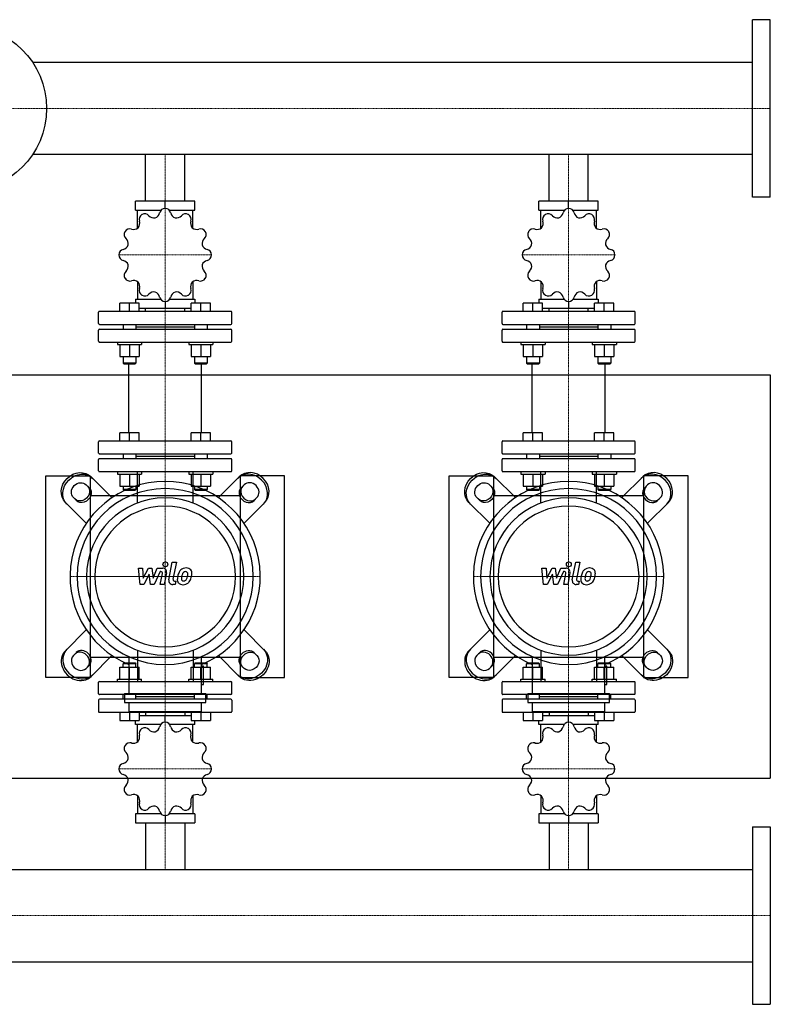
# Model space of a CAD drawing. Extents: x -100 to 1500, y -530 to 690.
# Drawn here: x 570 to 1500, y -530 to 690 of the extents above; entities that cross this region are included whole.
import ezdxf

# ---------------------------------------------------------------- set-up
doc = ezdxf.new("R2010")
doc.units = 0
doc.linetypes.add('DASHDOT', pattern=[1, 0.5, -0.25, 0, -0.25])
doc.layers.get('0').update_dxf_attribs({"color": 124})
doc.layers.add('CP_AXIS', color=143, linetype='DASHDOT', lineweight=18)
doc.layers.add('CP_DETAL', color=33, linetype='Continuous')

msp = doc.modelspace()

# ---------------------------------------------------------------- linework, layer by layer
for p, q in [((1478, 470), (1478, 690)), ((1500, 690), (1478, 690)), ((1500, 470), (1500, 690)), ((1478, 637.1), (585.7, 637.1)), ((1478, 522.9), (585.7, 522.9)), ((725.8, 465), (725.8, 522.9)), ((774.2, 465), (774.2, 522.9)), ((1225.8, 465), (1225.8, 522.9)), ((1274.2, 465), (1274.2, 522.9)), ((713.2, 454), (713.2, 465)), ((786.8, 465), (713.2, 465)), ((750, 456.2), (750, 465)), ((786.8, 454), (786.8, 465)), ((1213.2, 454), (1213.2, 465)), ((1286.8, 465), (1213.2, 465)), ((1250, 456.2), (1250, 465)), ((1286.8, 454), (1286.8, 465)), ((1500, 470), (1478, 470)), ((713.2, 454), (744.8, 454)), ((715.6, 431.6), (715.6, 454)), ((755.2, 454), (786.8, 454)), ((784.4, 431.6), (784.4, 454)), ((1213.2, 454), (1244.8, 454)), ((1215.6, 431.6), (1215.6, 454)), ((1255.2, 454), (1286.8, 454)), ((1284.4, 431.6), (1284.4, 454)), ((715.6, 365.5), (715.6, 343.8)), ((784.4, 365.5), (784.4, 343.8)), ((1215.6, 365.5), (1215.6, 343.8)), ((1284.4, 365.5), (1284.4, 343.8)), ((713.2, 343.8), (713.2, 338.6)), ((713.2, 343.8), (744.3, 343.8)), ((755.7, 343.8), (786.8, 343.8)), ((786.8, 343.8), (786.8, 338.6)), ((1213.2, 343.8), (1213.2, 338.6)), ((1213.2, 343.8), (1244.3, 343.8)), ((1255.7, 343.8), (1286.8, 343.8)), ((1286.8, 343.8), (1286.8, 338.6)), ((693.8, 328.6), (693.8, 338.6)), ((705.8, 338.6), (693.8, 338.6)), ((705.8, 328.6), (705.8, 338.6)), ((717.8, 338.6), (705.8, 338.6)), ((717.8, 328.6), (717.8, 338.6)), ((717.8, 332.7), (782.2, 332.7)), ((725.8, 328.6), (725.8, 332.7)), ((750, 340.9), (750, 332.7)), ((774.2, 328.6), (774.2, 332.7)), ((782.2, 328.6), (782.2, 338.6)), ((794.2, 338.6), (782.2, 338.6)), ((794.2, 328.6), (794.2, 338.6)), ((806.2, 338.6), (794.2, 338.6)), ((806.2, 328.6), (806.2, 338.6)), ((1193.8, 328.6), (1193.8, 338.6)), ((1205.8, 338.6), (1193.8, 338.6)), ((1205.8, 328.6), (1205.8, 338.6)), ((1217.8, 338.6), (1205.8, 338.6)), ((1217.8, 328.6), (1217.8, 338.6)), ((1217.8, 332.7), (1282.2, 332.7)), ((1225.8, 328.6), (1225.8, 332.7)), ((1250, 340.9), (1250, 332.7)), ((1274.2, 328.6), (1274.2, 332.7)), ((1282.2, 328.6), (1282.2, 338.6)), ((1294.2, 338.6), (1282.2, 338.6)), ((1294.2, 328.6), (1294.2, 338.6)), ((1306.2, 338.6), (1294.2, 338.6)), ((1306.2, 328.6), (1306.2, 338.6)), ((667.5, 313.5), (667.5, 327.6)), ((831.5, 328.6), (668.5, 328.6)), ((832.5, 313.5), (832.5, 327.6)), ((1167.5, 313.5), (1167.5, 327.6)), ((1331.5, 328.6), (1168.5, 328.6)), ((1332.5, 313.5), (1332.5, 327.6)), ((667.5, 291.5), (667.5, 305.5)), ((668.5, 312.5), (831.5, 312.5)), ((668.5, 306.5), (831.5, 306.5)), ((697.8, 312.5), (697.8, 306.5)), ((713.8, 312.5), (713.8, 306.5)), ((713.8, 309.5), (786.2, 309.5)), ((786.2, 312.5), (786.2, 306.5)), ((802.2, 312.5), (802.2, 306.5)), ((832.5, 291.5), (832.5, 305.5)), ((1167.5, 291.5), (1167.5, 305.5)), ((1168.5, 312.5), (1331.5, 312.5)), ((1168.5, 306.5), (1331.5, 306.5)), ((1197.8, 312.5), (1197.8, 306.5)), ((1213.8, 312.5), (1213.8, 306.5)), ((1213.8, 309.5), (1286.2, 309.5)), ((1286.2, 312.5), (1286.2, 306.5)), ((1302.2, 312.5), (1302.2, 306.5)), ((1332.5, 291.5), (1332.5, 305.5)), ((668.5, 290.5), (831.5, 290.5)), ((690.8, 290.5), (690.8, 287.5)), ((690.8, 287.5), (720.8, 287.5)), ((693.8, 287.5), (693.8, 272.6)), ((705.8, 287.5), (705.8, 272.6)), ((717.8, 287.5), (717.8, 272.6)), ((720.8, 290.5), (720.8, 287.5)), ((779.2, 290.5), (779.2, 287.5)), ((779.2, 287.5), (809.2, 287.5)), ((782.2, 287.5), (782.2, 272.6)), ((794.2, 287.5), (794.2, 272.6)), ((806.2, 287.5), (806.2, 272.6)), ((809.2, 290.5), (809.2, 287.5)), ((1168.5, 290.5), (1331.5, 290.5)), ((1190.8, 290.5), (1190.8, 287.5)), ((1190.8, 287.5), (1220.8, 287.5)), ((1193.8, 287.5), (1193.8, 272.6)), ((1205.8, 287.5), (1205.8, 272.6)), ((1217.8, 287.5), (1217.8, 272.6)), ((1220.8, 290.5), (1220.8, 287.5)), ((1279.2, 290.5), (1279.2, 287.5)), ((1279.2, 287.5), (1309.2, 287.5)), ((1282.2, 287.5), (1282.2, 272.6)), ((1294.2, 287.5), (1294.2, 272.6)), ((1306.2, 287.5), (1306.2, 272.6)), ((1309.2, 290.5), (1309.2, 287.5)), ((693.8, 272.6), (717.8, 272.6)), ((697.8, 272.6), (697.8, 264.4)), ((713.8, 272.6), (713.8, 264.4)), ((782.2, 272.6), (806.2, 272.6)), ((786.2, 272.6), (786.2, 264.4)), ((802.2, 272.6), (802.2, 264.4)), ((1193.8, 272.6), (1217.8, 272.6)), ((1197.8, 272.6), (1197.8, 264.4)), ((1213.8, 272.6), (1213.8, 264.4)), ((1282.2, 272.6), (1306.2, 272.6)), ((1286.2, 272.6), (1286.2, 264.4)), ((1302.2, 272.6), (1302.2, 264.4)), ((713.8, 264.4), (697.8, 264.4)), ((698.8, 263.4), (697.8, 264.4)), ((698.8, 263.4), (712.8, 263.4)), ((704.8, 178.1), (704.8, 263.4)), ((712.8, 263.4), (713.8, 264.4)), ((802.2, 264.4), (786.2, 264.4)), ((787.2, 263.4), (786.2, 264.4)), ((787.2, 263.4), (801.2, 263.4)), ((795.2, 178.1), (795.2, 263.4)), ((801.2, 263.4), (802.2, 264.4)), ((1213.8, 264.4), (1197.8, 264.4)), ((1198.8, 263.4), (1197.8, 264.4)), ((1198.8, 263.4), (1212.8, 263.4)), ((1204.8, 178.1), (1204.8, 263.4)), ((1212.8, 263.4), (1213.8, 264.4)), ((1302.2, 264.4), (1286.2, 264.4)), ((1287.2, 263.4), (1286.2, 264.4)), ((1287.2, 263.4), (1301.2, 263.4)), ((1295.2, 178.1), (1295.2, 263.4)), ((1301.2, 263.4), (1302.2, 264.4)), ((-80, 250), (1500, 250)), ((1500, 250), (1500, -250)), ((693.8, 168.1), (693.8, 178.1)), ((717.8, 178.1), (693.8, 178.1)), ((705.8, 168.1), (705.8, 178.1)), ((717.8, 168.1), (717.8, 178.1)), ((782.2, 168.1), (782.2, 178.1)), ((806.2, 178.1), (782.2, 178.1)), ((794.2, 168.1), (794.2, 178.1)), ((806.2, 168.1), (806.2, 178.1)), ((1193.8, 168.1), (1193.8, 178.1)), ((1217.8, 178.1), (1193.8, 178.1)), ((1205.8, 168.1), (1205.8, 178.1)), ((1217.8, 168.1), (1217.8, 178.1)), ((1282.2, 168.1), (1282.2, 178.1)), ((1306.2, 178.1), (1282.2, 178.1)), ((1294.2, 168.1), (1294.2, 178.1)), ((1306.2, 168.1), (1306.2, 178.1)), ((667.5, 153.1), (667.5, 167.1)), ((668.5, 168.1), (831.5, 168.1)), ((832.5, 153.1), (832.5, 167.1)), ((1167.5, 153.1), (1167.5, 167.1)), ((1168.5, 168.1), (1331.5, 168.1)), ((1332.5, 153.1), (1332.5, 167.1)), ((668.5, 152.1), (831.5, 152.1)), ((697.8, 152.1), (697.8, 146)), ((713.8, 152.1), (713.8, 146)), ((713.8, 149.1), (786.2, 149.1)), ((786.2, 152.1), (786.2, 146)), ((802.2, 152.1), (802.2, 146)), ((1168.5, 152.1), (1331.5, 152.1)), ((1197.8, 152.1), (1197.8, 146)), ((1213.8, 152.1), (1213.8, 146)), ((1213.8, 149.1), (1286.2, 149.1)), ((1286.2, 152.1), (1286.2, 146)), ((1302.2, 152.1), (1302.2, 146)), ((667.5, 131), (667.5, 145)), ((831.5, 146), (668.5, 146)), ((832.5, 131), (832.5, 145)), ((1167.5, 131), (1167.5, 145)), ((1331.5, 146), (1168.5, 146)), ((1332.5, 131), (1332.5, 145)), ((602, -125), (602, 125)), ((602, 125), (657, 125)), ((657, 125), (657, -125)), ((684, 97.8), (658.1, 123.7)), ((668.5, 130), (831.5, 130)), ((690.8, 130), (690.8, 127)), ((690.8, 127), (720.8, 127)), ((693.8, 127), (693.8, 112.1)), ((705.8, 127), (705.8, 112.1)), ((717.8, 127), (717.8, 112.1)), ((720.8, 130), (720.8, 127)), ((779.2, 130), (779.2, 127)), ((779.2, 127), (809.2, 127)), ((782.2, 127), (782.2, 112.1)), ((794.2, 127), (794.2, 112.1)), ((806.2, 127), (806.2, 112.1)), ((809.2, 130), (809.2, 127)), ((816, 97.8), (841.9, 123.7)), ((898, 125), (843, 125)), ((843, 125), (843, -125)), ((898, -125), (898, 125)), ((1102, -125), (1102, 125)), ((1102, 125), (1157, 125)), ((1157, 125), (1157, -125)), ((1184, 97.8), (1158.1, 123.7)), ((1168.5, 130), (1331.5, 130)), ((1190.8, 130), (1190.8, 127)), ((1190.8, 127), (1220.8, 127)), ((1193.8, 127), (1193.8, 112.1)), ((1205.8, 127), (1205.8, 112.1)), ((1217.8, 127), (1217.8, 112.1)), ((1220.8, 130), (1220.8, 127)), ((1279.2, 130), (1279.2, 127)), ((1279.2, 127), (1309.2, 127)), ((1282.2, 127), (1282.2, 112.1)), ((1294.2, 127), (1294.2, 112.1)), ((1306.2, 127), (1306.2, 112.1)), ((1309.2, 130), (1309.2, 127)), ((1316, 97.8), (1341.9, 123.7)), ((1398, 125), (1343, 125)), ((1343, 125), (1343, -125)), ((1398, -125), (1398, 125)), ((652.1, 113.8), (655.7, 110.1)), ((693.8, 112.1), (717.8, 112.1)), ((697.8, 112.1), (697.8, 108)), ((713.8, 112.1), (713.8, 108)), ((782.2, 112.1), (806.2, 112.1)), ((786.2, 112.1), (786.2, 108)), ((802.2, 112.1), (802.2, 108)), ((847.9, 113.8), (844.3, 110.1)), ((1152.1, 113.8), (1155.7, 110.1)), ((1193.8, 112.1), (1217.8, 112.1)), ((1197.8, 112.1), (1197.8, 108)), ((1213.8, 112.1), (1213.8, 108)), ((1282.2, 112.1), (1306.2, 112.1)), ((1286.2, 112.1), (1286.2, 108)), ((1302.2, 112.1), (1302.2, 108)), ((1347.9, 113.8), (1344.3, 110.1)), ((639.9, 94.3), (636.2, 97.9)), ((843, 100), (657, 100)), ((713.8, 108), (697.8, 108)), ((698.8, 107), (697.8, 108)), ((698.8, 107), (712.8, 107)), ((712.8, 107), (713.8, 108)), ((802.2, 108), (786.2, 108)), ((787.2, 107), (786.2, 108)), ((787.2, 107), (801.2, 107)), ((801.2, 107), (802.2, 108)), ((860.1, 94.3), (863.8, 97.9)), ((1139.9, 94.3), (1136.2, 97.9)), ((1343, 100), (1157, 100)), ((1213.8, 108), (1197.8, 108)), ((1198.8, 107), (1197.8, 108)), ((1198.8, 107), (1212.8, 107)), ((1212.8, 107), (1213.8, 108)), ((1302.2, 108), (1286.2, 108)), ((1287.2, 107), (1286.2, 108)), ((1287.2, 107), (1301.2, 107)), ((1301.2, 107), (1302.2, 108)), ((1360.1, 94.3), (1363.8, 97.9)), ((626.3, 91.9), (652.2, 66)), ((873.7, 91.9), (847.8, 66)), ((1126.3, 91.9), (1152.2, 66)), ((1373.7, 91.9), (1347.8, 66)), ((626.3, -91.9), (652.2, -66)), ((873.7, -91.9), (847.8, -66)), ((1126.3, -91.9), (1152.2, -66)), ((1373.7, -91.9), (1347.8, -66)), ((639.9, -94.3), (636.2, -97.9)), ((860.1, -94.3), (863.8, -97.9)), ((1139.9, -94.3), (1136.2, -97.9)), ((1360.1, -94.3), (1363.8, -97.9)), ((657, -100), (843, -100)), ((684, -97.8), (658.1, -123.7)), ((698.8, -107), (697.8, -108)), ((713.8, -108), (697.8, -108)), ((697.8, -112.1), (697.8, -108)), ((698.8, -107), (712.8, -107)), ((705, -99.3), (705, -145)), ((712.8, -107), (713.8, -108)), ((713.8, -112.1), (713.8, -108)), ((787.2, -107), (786.2, -108)), ((802.2, -108), (786.2, -108)), ((786.2, -112.1), (786.2, -108)), ((787.2, -107), (801.2, -107)), ((795, -145), (795, -99.3)), ((801.2, -107), (802.2, -108)), ((802.2, -112.1), (802.2, -108)), ((816, -97.8), (841.9, -123.7)), ((1157, -100), (1343, -100)), ((1184, -97.8), (1158.1, -123.7)), ((1198.8, -107), (1197.8, -108)), ((1213.8, -108), (1197.8, -108)), ((1197.8, -112.1), (1197.8, -108)), ((1198.8, -107), (1212.8, -107)), ((1205, -99.3), (1205, -145)), ((1212.8, -107), (1213.8, -108)), ((1213.8, -112.1), (1213.8, -108)), ((1287.2, -107), (1286.2, -108)), ((1302.2, -108), (1286.2, -108)), ((1286.2, -112.1), (1286.2, -108)), ((1287.2, -107), (1301.2, -107)), ((1295, -145), (1295, -99.3)), ((1301.2, -107), (1302.2, -108)), ((1302.2, -112.1), (1302.2, -108)), ((1316, -97.8), (1341.9, -123.7)), ((652.1, -113.8), (655.7, -110.1)), ((693.8, -112.1), (717.8, -112.1)), ((693.8, -127), (693.8, -112.1)), ((705.8, -127), (705.8, -112.1)), ((717.8, -127), (717.8, -112.1)), ((782.2, -112.1), (806.2, -112.1)), ((782.2, -127), (782.2, -112.1)), ((794.2, -127), (794.2, -112.1)), ((797.3, -111.2), (795, -111.2)), ((797.3, -133.7), (797.3, -111.2)), ((806.2, -127), (806.2, -112.1)), ((847.9, -113.8), (844.3, -110.1)), ((1152.1, -113.8), (1155.7, -110.1)), ((1193.8, -112.1), (1217.8, -112.1)), ((1193.8, -127), (1193.8, -112.1)), ((1205.8, -127), (1205.8, -112.1)), ((1217.8, -127), (1217.8, -112.1)), ((1282.2, -112.1), (1306.2, -112.1)), ((1282.2, -127), (1282.2, -112.1)), ((1294.2, -127), (1294.2, -112.1)), ((1297.3, -111.2), (1295, -111.2)), ((1297.3, -133.7), (1297.3, -111.2)), ((1306.2, -127), (1306.2, -112.1)), ((1347.9, -113.8), (1344.3, -110.1)), ((657, -125), (602, -125)), ((667.5, -145.1), (667.5, -131)), ((668.5, -130), (831.5, -130)), ((690.8, -127), (720.8, -127)), ((690.8, -130), (690.8, -127)), ((720.8, -130), (720.8, -127)), ((779.2, -127), (809.2, -127)), ((779.2, -130), (779.2, -127)), ((795, -133.7), (797.3, -133.7)), ((809.2, -130), (809.2, -127)), ((832.5, -145.1), (832.5, -131)), ((843, -125), (898, -125)), ((1157, -125), (1102, -125)), ((1167.5, -145.1), (1167.5, -131)), ((1168.5, -130), (1331.5, -130)), ((1190.8, -127), (1220.8, -127)), ((1190.8, -130), (1190.8, -127)), ((1220.8, -130), (1220.8, -127)), ((1279.2, -127), (1309.2, -127)), ((1279.2, -130), (1279.2, -127)), ((1295, -133.7), (1297.3, -133.7)), ((1309.2, -130), (1309.2, -127)), ((1332.5, -145.1), (1332.5, -131)), ((1343, -125), (1398, -125)), ((831.5, -146.1), (668.5, -146.1)), ((697.8, -152.1), (697.8, -146.1)), ((699.4, -145), (800.6, -145)), ((699.4, -145), (699.4, -156.2)), ((713.8, -152.1), (713.8, -146.1)), ((786.2, -152.1), (786.2, -146.1)), ((800.6, -156.2), (800.6, -145)), ((802.2, -152.1), (802.2, -146.1)), ((1331.5, -146.1), (1168.5, -146.1)), ((1197.8, -152.1), (1197.8, -146.1)), ((1199.4, -145), (1300.6, -145)), ((1199.4, -145), (1199.4, -156.2)), ((1213.8, -152.1), (1213.8, -146.1)), ((1286.2, -152.1), (1286.2, -146.1)), ((1300.6, -156.2), (1300.6, -145)), ((1302.2, -152.1), (1302.2, -146.1)), ((667.5, -153.1), (667.5, -167.2)), ((831.5, -152.1), (668.5, -152.1)), ((699.4, -156.2), (800.6, -156.2)), ((705, -156.2), (705, -167.4)), ((786.2, -149.1), (713.8, -149.1)), ((795, -167.4), (795, -156.2)), ((832.5, -153.1), (832.5, -167.2)), ((1167.5, -153.1), (1167.5, -167.2)), ((1331.5, -152.1), (1168.5, -152.1)), ((1199.4, -156.2), (1300.6, -156.2)), ((1205, -156.2), (1205, -167.4)), ((1286.2, -149.1), (1213.8, -149.1)), ((1295, -167.4), (1295, -156.2)), ((1332.5, -153.1), (1332.5, -167.2)), ((668.5, -168.2), (831.5, -168.2)), ((693.8, -168.2), (693.8, -178.3)), ((795, -167.4), (705, -167.4)), ((705.8, -168.2), (705.8, -178.3)), ((717.8, -168.2), (717.8, -178.3)), ((725.8, -168.2), (725.8, -172.4)), ((774.2, -168.2), (774.2, -172.4)), ((782.2, -168.2), (782.2, -178.3)), ((794.2, -168.2), (794.2, -178.3)), ((806.2, -168.2), (806.2, -178.3)), ((1168.5, -168.2), (1331.5, -168.2)), ((1193.8, -168.2), (1193.8, -178.3)), ((1295, -167.4), (1205, -167.4)), ((1205.8, -168.2), (1205.8, -178.3)), ((1217.8, -168.2), (1217.8, -178.3)), ((1225.8, -168.2), (1225.8, -172.4)), ((1274.2, -168.2), (1274.2, -172.4)), ((1282.2, -168.2), (1282.2, -178.3)), ((1294.2, -168.2), (1294.2, -178.3)), ((1306.2, -168.2), (1306.2, -178.3)), ((693.8, -178.3), (717.8, -178.3)), ((713.2, -183.4), (713.2, -178.3)), ((782.2, -172.4), (717.8, -172.4)), ((750, -180.5), (750, -172.4)), ((782.2, -178.3), (806.2, -178.3)), ((786.8, -183.4), (786.8, -178.3)), ((1193.8, -178.3), (1217.8, -178.3)), ((1213.2, -183.4), (1213.2, -178.3)), ((1282.2, -172.4), (1217.8, -172.4)), ((1250, -180.5), (1250, -172.4)), ((1282.2, -178.3), (1306.2, -178.3)), ((1286.8, -183.4), (1286.8, -178.3)), ((744.3, -183.4), (713.2, -183.4)), ((715.6, -205.2), (715.6, -183.4)), ((786.8, -183.4), (755.7, -183.4)), ((784.4, -205.2), (784.4, -183.4)), ((1244.3, -183.4), (1213.2, -183.4)), ((1215.6, -205.2), (1215.6, -183.4)), ((1286.8, -183.4), (1255.7, -183.4)), ((1284.4, -205.2), (1284.4, -183.4)), ((-80, -250), (1500, -250)), ((715.6, -271.5), (715.6, -293.9)), ((784.4, -271.5), (784.4, -293.9)), ((1215.6, -271.5), (1215.6, -293.9)), ((1284.4, -271.5), (1284.4, -293.9)), ((713.2, -293.9), (713.2, -305)), ((744.8, -293.9), (713.2, -293.9)), ((713.2, -305), (786.8, -305)), ((725.8, -305), (725.8, -362.9)), ((750, -296.2), (750, -305)), ((786.8, -293.9), (755.2, -293.9)), ((774.2, -305), (774.2, -362.9)), ((786.8, -293.9), (786.8, -305)), ((1213.2, -293.9), (1213.2, -305)), ((1244.8, -293.9), (1213.2, -293.9)), ((1213.2, -305), (1286.8, -305)), ((1225.8, -305), (1225.8, -362.9)), ((1250, -296.2), (1250, -305)), ((1286.8, -293.9), (1255.2, -293.9)), ((1274.2, -305), (1274.2, -362.9)), ((1286.8, -293.9), (1286.8, -305)), ((1478, -310), (1478, -530)), ((1478, -310), (1500, -310)), ((1500, -310), (1500, -530)), ((22, -362.9), (1478, -362.9)), ((22, -477.2), (1478, -477.2)), ((1478, -530), (1500, -530))]:
    msp.add_line(p, q)
at = {"extrusion": (0, 0, -1)}
for p, q in [((715.5, 91.2), (715.5, 130)), ((784.5, 91.2), (784.5, 130)), ((1215.5, 91.2), (1215.5, 130)), ((1284.5, 91.2), (1284.5, 130)), ((715.5, -91.2), (715.5, -130)), ((784.5, -91.2), (784.5, -130)), ((1215.5, -91.2), (1215.5, -130)), ((1284.5, -91.2), (1284.5, -130))]:
    msp.add_line(p, q, dxfattribs=at)
msp.add_circle((500, 580), 103)
for centre, major_axis, ratio, start_param, end_param in [((750, 449.2), (0, 7), 0.997015, 0.007415, 1.349413), ((750, 398.5), (0, 57.7), 0.997015, -0.001606, 0.001606), ((750, 449.2), (0, 7), 0.997015, -1.349413, -0.007415), ((1250, 449.2), (0, 7), 0.997015, 0.007415, 1.349413), ((1250, 398.5), (0, 57.7), 0.997015, -0.001606, 0.001606), ((1250, 449.2), (0, 7), 0.997015, -1.349413, -0.007415), ((709.9, 437.8), (0, 8.59), 0.997015, 4.012492, 5.013942), ((724.7, 442.4), (0, 7), 0.997015, 0.531014, 1.873011), ((750, 398.5), (0, 57.7), 0.997015, 0.521993, 0.525205), ((724.8, 442.4), (0, 7), 0.997015, -0.825814, 0.516183), ((736.2, 453), (0, 8.59), 0.997015, 2.316432, 3.3179), ((734.8, 452.6), (0, 8.59), 0.997015, 3.488893, 4.490343), ((765.2, 452.6), (0, 8.59), 0.997015, 1.792833, 2.794301), ((763.8, 453), (0, 8.59), 0.997015, 2.965295, 3.966745), ((775.2, 442.4), (0, 7), 0.997015, -0.516183, 0.825814), ((750, 398.5), (0, 57.7), 0.997015, -0.525205, -0.521993), ((775.3, 442.4), (0, 7), 0.997015, 4.410174, 5.752171), ((790.1, 437.8), (0, 8.59), 0.997015, 1.269234, 2.270702), ((1209.9, 437.8), (0, 8.59), 0.997015, 4.012492, 5.013942), ((1224.7, 442.4), (0, 7), 0.997015, 0.531014, 1.873011), ((1250, 398.5), (0, 57.7), 0.997015, 0.521993, 0.525205), ((1224.8, 442.4), (0, 7), 0.997015, -0.825814, 0.516183), ((1236.2, 453), (0, 8.59), 0.997015, 2.316432, 3.3179), ((1234.8, 452.6), (0, 8.59), 0.997015, 3.488893, 4.490343), ((1265.2, 452.6), (0, 8.59), 0.997015, 1.792833, 2.794301), ((1263.8, 453), (0, 8.59), 0.997015, 2.965295, 3.966745), ((1275.2, 442.4), (0, 7), 0.997015, -0.516183, 0.825814), ((1250, 398.5), (0, 57.7), 0.997015, -0.525205, -0.521993), ((1275.3, 442.4), (0, 7), 0.997015, 4.410174, 5.752171), ((1290.1, 437.8), (0, 8.59), 0.997015, 1.269234, 2.270702), ((706.2, 423.8), (0, 7), 0.997015, 1.054613, 2.39661), ((706.3, 423.9), (0, 7), 0.997015, -0.302215, 1.039782), ((750, 398.5), (0, 57.7), 0.997015, 1.045592, 1.048803), ((710.9, 438.8), (0, 8.59), 0.997015, 2.84003, 3.841499), ((789.1, 438.8), (0, 8.59), 0.997015, 2.441696, 3.443146), ((793.7, 423.9), (0, 7), 0.997015, -1.039782, 0.302215), ((793.8, 423.8), (0, 7), 0.997015, 3.886575, 5.228572), ((750, 398.5), (0, 57.7), 0.997015, -1.048804, -1.045592), ((1206.2, 423.8), (0, 7), 0.997015, 1.054613, 2.39661), ((1206.3, 423.9), (0, 7), 0.997015, -0.302215, 1.039782), ((1250, 398.5), (0, 57.7), 0.997015, 1.045592, 1.048803), ((1210.9, 438.8), (0, 8.59), 0.997015, 2.84003, 3.841499), ((1289.1, 438.8), (0, 8.59), 0.997015, 2.441696, 3.443146), ((1293.7, 423.9), (0, 7), 0.997015, -1.039782, 0.302215), ((1293.8, 423.8), (0, 7), 0.997015, 3.886575, 5.228572), ((1250, 398.5), (0, 57.7), 0.997015, -1.048803, -1.045592), ((695.7, 412.4), (0, 8.59), 0.997015, 4.536091, 5.537541), ((804.3, 412.4), (0, 8.59), 0.997015, 0.745635, 1.747104), ((1195.7, 412.4), (0, 8.59), 0.997015, 4.536091, 5.537541), ((1304.3, 412.4), (0, 8.59), 0.997015, 0.745635, 1.747104), ((699.5, 398.6), (0, 7), 0.997015, 0.221384, 1.563381), ((696.1, 413.8), (0, 8.59), 0.997015, 3.363629, 4.365097), ((803.9, 413.8), (0, 8.59), 0.997015, 1.918097, 2.919547), ((800.5, 398.6), (0, 7), 0.997015, -1.563381, -0.221384), ((1199.5, 398.6), (0, 7), 0.997015, 0.221384, 1.563381), ((1196.1, 413.8), (0, 8.59), 0.997015, 3.363629, 4.365097), ((1303.9, 413.8), (0, 8.59), 0.997015, 1.918097, 2.919547), ((1300.5, 398.6), (0, 7), 0.997015, -1.563381, -0.221384), ((750, 398.5), (0, 57.7), 0.997015, 1.56919, 1.572402), ((699.5, 398.5), (0, 7), 0.997015, 1.578212, 2.920209), ((696.1, 383.3), (0, 8.59), 0.997015, -1.223496, -0.222046), ((803.9, 383.3), (0, 8.59), 0.997015, 0.222037, 1.223505), ((800.5, 398.5), (0, 7), 0.997015, 3.362976, 4.704974), ((750, 398.5), (0, 57.7), 0.997015, 4.710783, 4.713995), ((1250, 398.5), (0, 57.7), 0.997015, 1.56919, 1.572402), ((1199.5, 398.5), (0, 7), 0.997015, 1.578212, 2.920209), ((1196.1, 383.3), (0, 8.59), 0.997015, -1.223496, -0.222046), ((1303.9, 383.3), (0, 8.59), 0.997015, 0.222037, 1.223505), ((1300.5, 398.5), (0, 7), 0.997015, 3.362976, 4.704974), ((1250, 398.5), (0, 57.7), 0.997015, 4.710783, 4.713995), ((706.2, 373.2), (0, 7), 0.997015, 0.744982, 2.08698), ((695.7, 384.7), (0, 8.59), 0.997015, 3.887228, 4.888696), ((804.3, 384.7), (0, 8.59), 0.997015, 1.394498, 2.395948), ((793.8, 373.2), (0, 7), 0.997015, 4.196206, 5.538203), ((1206.2, 373.2), (0, 7), 0.997015, 0.744982, 2.08698), ((1195.7, 384.7), (0, 8.59), 0.997015, 3.887228, 4.888696), ((1304.3, 384.7), (0, 8.59), 0.997015, 1.394498, 2.395948), ((1293.8, 373.2), (0, 7), 0.997015, 4.196206, 5.538203), ((750, 398.5), (0, 57.7), 0.997015, 2.092789, 2.096001), ((706.3, 373.2), (0, 7), 0.997015, 2.10181, 3.443808), ((710.9, 358.3), (0, 8.59), 0.997015, -0.699897, 0.301553), ((789.1, 358.3), (0, 8.59), 0.997015, -0.301562, 0.699906), ((793.7, 373.2), (0, 7), 0.997015, 2.839378, 4.181375), ((750, 398.5), (0, 57.7), 0.997015, 4.187184, 4.190396), ((1250, 398.5), (0, 57.7), 0.997015, 2.092789, 2.096001), ((1206.3, 373.2), (0, 7), 0.997015, 2.10181, 3.443808), ((1210.9, 358.3), (0, 8.59), 0.997015, -0.699897, 0.301553), ((1289.1, 358.3), (0, 8.59), 0.997015, -0.301562, 0.699906), ((1293.7, 373.2), (0, 7), 0.997015, 2.839378, 4.181375), ((1250, 398.5), (0, 57.7), 0.997015, 4.187184, 4.190396), ((709.9, 359.3), (0, 8.59), 0.997015, 4.410827, 5.412295), ((724.7, 354.7), (0, 7), 0.997015, 1.268581, 2.610579), ((775.3, 354.7), (0, 7), 0.997015, 3.672607, 5.014604), ((790.1, 359.3), (0, 8.59), 0.997015, 0.870899, 1.872349), ((1209.9, 359.3), (0, 8.59), 0.997015, 4.410827, 5.412295), ((1224.7, 354.7), (0, 7), 0.997015, 1.268581, 2.610579), ((1275.3, 354.7), (0, 7), 0.997015, 3.672607, 5.014604), ((1290.1, 359.3), (0, 8.59), 0.997015, 0.870899, 1.872349), ((750, 398.5), (0, 57.7), 0.997015, 2.616388, 2.6196), ((724.8, 354.6), (0, 7), 0.997015, 2.625409, 3.967407), ((736.2, 344.1), (0, 8.59), 0.997015, -0.176298, 0.825152), ((734.8, 344.4), (0, 8.59), 0.997015, -1.34876, -0.347292), ((750, 347.9), (0, 7), 0.997015, 1.79218, 3.134177), ((750, 347.9), (0, 7), 0.997015, 3.149008, 4.491005), ((765.2, 344.4), (0, 8.59), 0.997015, 0.347301, 1.348751), ((763.8, 344.1), (0, 8.59), 0.997015, -0.825161, 0.176307), ((775.2, 354.6), (0, 7), 0.997015, 2.315779, 3.657776), ((750, 398.5), (0, 57.7), 0.997015, 3.663585, 3.666797), ((1250, 398.5), (0, 57.7), 0.997015, 2.616388, 2.6196), ((1224.8, 354.6), (0, 7), 0.997015, 2.625409, 3.967407), ((1236.2, 344.1), (0, 8.59), 0.997015, -0.176298, 0.825152), ((1234.8, 344.4), (0, 8.59), 0.997015, -1.34876, -0.347292), ((1250, 347.9), (0, 7), 0.997015, 1.79218, 3.134177), ((1250, 347.9), (0, 7), 0.997015, 3.149008, 4.491005), ((1265.2, 344.4), (0, 8.59), 0.997015, 0.347301, 1.348751), ((1263.8, 344.1), (0, 8.59), 0.997015, -0.825161, 0.176307), ((1275.2, 354.6), (0, 7), 0.997015, 2.315779, 3.657776), ((1250, 398.5), (0, 57.7), 0.997015, 3.663586, 3.666797), ((750, 398.5), (0, 57.7), 0.997015, 3.139987, 3.143199), ((1250, 398.5), (0, 57.7), 0.997015, 3.139987, 3.143199), ((668.5, 327.6), (0, 1), 0.997015, 0, 1.570796), ((831.5, 327.6), (0, 1), 0.997015, 4.712389, 6.283185), ((1168.5, 327.6), (0, 1), 0.997015, 0, 1.570796), ((1331.5, 327.6), (0, 1), 0.997015, 4.712389, 6.283185), ((668.5, 313.5), (0, 1), 0.997015, 1.570796, 3.141593), ((668.5, 305.5), (0, 1), 0.997015, 0, 1.570796), ((831.5, 313.5), (0, 1), 0.997015, 3.141593, 4.712389), ((831.5, 305.5), (0, 1), 0.997015, 4.712389, 6.283185), ((1168.5, 313.5), (0, 1), 0.997015, 1.570796, 3.141593), ((1168.5, 305.5), (0, 1), 0.997015, 0, 1.570796), ((1331.5, 313.5), (0, 1), 0.997015, 3.141593, 4.712389), ((1331.5, 305.5), (0, 1), 0.997015, 4.712389, 6.283185), ((668.5, 291.5), (0, 1), 0.997015, 1.570796, 3.141593), ((831.5, 291.5), (0, 1), 0.997015, 3.141593, 4.712389), ((1168.5, 291.5), (0, 1), 0.997015, 1.570796, 3.141593), ((1331.5, 291.5), (0, 1), 0.997015, 3.141593, 4.712389), ((668.5, 167.1), (0, 1), 0.997015, 0, 1.570796), ((831.5, 167.1), (0, 1), 0.997015, 4.712389, 6.283185), ((1168.5, 167.1), (0, 1), 0.997015, 0, 1.570796), ((1331.5, 167.1), (0, 1), 0.997015, 4.712389, 6.283185), ((668.5, 153.1), (0, 1), 0.997015, 1.570796, 3.141593), ((831.5, 153.1), (0, 1), 0.997015, 3.141593, 4.712389), ((1168.5, 153.1), (0, 1), 0.997015, 1.570796, 3.141593), ((1331.5, 153.1), (0, 1), 0.997015, 3.141593, 4.712389), ((668.5, 145), (0, 1), 0.997015, 0, 1.570796), ((831.5, 145), (0, 1), 0.997015, 4.712389, 6.283185), ((1168.5, 145), (0, 1), 0.997015, 0, 1.570796), ((1331.5, 145), (0, 1), 0.997015, 4.712389, 6.283185), ((668.5, 131), (0, 1), 0.997015, 1.570796, 3.141593), ((831.5, 131), (0, 1), 0.997015, 3.141593, 4.712389), ((855.8, 105.8), (-15.9, 15.9), 0.866025, 3.141593, 6.283185), ((857.8, 107.8), (-15.9, 15.9), 0.866025, 3.141593, 6.283185), ((1168.5, 131), (0, 1), 0.997015, 1.570796, 3.141593), ((1331.5, 131), (0, 1), 0.997015, 3.141593, 4.712389), ((1355.8, 105.8), (-15.9, 15.9), 0.866025, 3.141593, 6.283185), ((1357.8, 107.8), (-15.9, 15.9), 0.866025, 3.141593, 6.283185), ((750, 0), (-83.4, 83.4), 1, 2.747536, 8.248039), ((852.2, 102.2), (-7.95, 7.95), 0.866025, 0, 3.141593), ((854.2, 104.2), (-7.95, 7.95), 0.866025, 0, 3.141593), ((855.8, 105.8), (-7.95, 7.95), 0.866025, 3.141593, 6.283185), ((1250, 0), (83.4, 83.4), 1, 4.318332, 9.818835), ((1352.2, 102.2), (-7.95, 7.95), 0.866025, 0, 3.141593), ((1354.2, 104.2), (-7.95, 7.95), 0.866025, 0, 3.141593), ((1355.8, 105.8), (-7.95, 7.95), 0.866025, 3.141593, 6.283185), ((750, 0), (-77.1, 77.1), 1, 3.926991, 10.210176), ((1250, 0), (77.1, 77.1), 1, 5.497787, 11.780972), ((750, 0), (68.9, 68.9), 1, 5.497787, 11.780972), ((750, 0), (-61.7, 61.7), 1, 3.926991, 10.210176), ((1250, 0), (68.9, 68.9), 1, 5.497787, 11.780972), ((1250, 0), (61.7, 61.7), 1, 5.497787, 11.780972), ((642.2, -107.8), (-15.9, 15.9), 0.866025, 0, 3.141593), ((644.2, -105.8), (-15.9, 15.9), 0.866025, 0, 3.141593), ((645.8, -104.2), (-7.95, 7.95), 0.866025, 3.141593, 6.283185), ((647.8, -102.2), (-7.95, 7.95), 0.866025, 3.141593, 6.283185), ((1142.2, -107.8), (-15.9, 15.9), 0.866025, 0, 3.141593), ((1144.2, -105.8), (-15.9, 15.9), 0.866025, 0, 3.141593), ((1145.8, -104.2), (-7.95, 7.95), 0.866025, 3.141593, 6.283185), ((1147.8, -102.2), (-7.95, 7.95), 0.866025, 3.141593, 6.283185), ((644.2, -105.8), (-7.95, 7.95), 0.866025, 0, 3.141593), ((1144.2, -105.8), (-7.95, 7.95), 0.866025, 0, 3.141593), ((668.5, -131), (0, 1.01), 0.994286, 0, 1.570796), ((831.5, -131), (0, 1.01), 0.994286, -1.570796, 0), ((1168.5, -131), (0, 1.01), 0.994286, 0, 1.570796), ((1331.5, -131), (0, 1.01), 0.994286, -1.570796, 0), ((668.5, -145.1), (0, 1.01), 0.994286, 1.570796, 3.141593), ((831.5, -145.1), (0, 1.01), 0.994286, 3.141593, 4.712389), ((1168.5, -145.1), (0, 1.01), 0.994286, 1.570796, 3.141593), ((1331.5, -145.1), (0, 1.01), 0.994286, 3.141593, 4.712389), ((668.5, -153.1), (0, 1.01), 0.994286, 0, 1.570796), ((831.5, -153.1), (0, 1.01), 0.994286, -1.570796, 0), ((1168.5, -153.1), (0, 1.01), 0.994286, 0, 1.570796), ((1331.5, -153.1), (0, 1.01), 0.994286, -1.570796, 0), ((668.5, -167.2), (0, 1.01), 0.994286, 1.570796, 3.141593), ((831.5, -167.2), (0, 1.01), 0.994286, 3.141593, 4.712389), ((1168.5, -167.2), (0, 1.01), 0.994286, 1.570796, 3.141593), ((1331.5, -167.2), (0, 1.01), 0.994286, 3.141593, 4.712389), ((750, -187.6), (0, 7.02), 0.994286, 0.007415, 1.349413), ((750, -238.4), (0, 57.8), 0.994286, -0.001606, 0.001606), ((750, -187.6), (0, 7.02), 0.994286, -1.349413, -0.007415), ((1250, -187.6), (0, 7.02), 0.994286, 0.007415, 1.349413), ((1250, -238.4), (0, 57.8), 0.994286, -0.001606, 0.001606), ((1250, -187.6), (0, 7.02), 0.994286, -1.349413, -0.007415), ((724.7, -194.4), (0, 7.02), 0.994286, 0.531014, 1.873011), ((750, -238.4), (0, 57.8), 0.994286, 0.521993, 0.525205), ((724.8, -194.3), (0, 7.02), 0.994286, -0.825814, 0.516183), ((736.2, -183.7), (0, 8.62), 0.994286, 2.316849, 3.317482), ((734.8, -184.1), (0, 8.63), 0.994286, 3.489596, 4.48964), ((765.2, -184.1), (0, 8.62), 0.994286, 1.793251, 2.793883), ((763.8, -183.7), (0, 8.63), 0.994286, 2.965998, 3.966041), ((775.2, -194.3), (0, 7.02), 0.994286, -0.516183, 0.825814), ((750, -238.4), (0, 57.8), 0.994286, -0.525205, -0.521993), ((775.3, -194.4), (0, 7.02), 0.994286, 4.410174, 5.752171), ((1224.7, -194.4), (0, 7.02), 0.994286, 0.531014, 1.873011), ((1250, -238.4), (0, 57.8), 0.994286, 0.521993, 0.525205), ((1224.8, -194.3), (0, 7.02), 0.994286, -0.825814, 0.516183), ((1236.2, -183.7), (0, 8.62), 0.994286, 2.316849, 3.317482), ((1234.8, -184.1), (0, 8.63), 0.994286, 3.489596, 4.48964), ((1265.2, -184.1), (0, 8.62), 0.994286, 1.793251, 2.793883), ((1263.8, -183.7), (0, 8.63), 0.994286, 2.965998, 3.966041), ((1275.2, -194.3), (0, 7.02), 0.994286, -0.516183, 0.825814), ((1250, -238.4), (0, 57.8), 0.994286, -0.525205, -0.521993), ((1275.3, -194.4), (0, 7.02), 0.994286, 4.410174, 5.752171), ((706.3, -212.9), (0, 7.02), 0.994286, -0.302215, 1.039782), ((710.9, -198), (0, 8.62), 0.994286, 2.840448, 3.841081), ((709.8, -199), (0, 8.63), 0.994286, 4.013195, 5.013239), ((790.1, -199), (0, 8.62), 0.994286, 1.269652, 2.270285), ((789.1, -198), (0, 8.63), 0.994286, 2.442399, 3.442443), ((793.7, -212.9), (0, 7.02), 0.994286, -1.039782, 0.302215), ((1206.3, -212.9), (0, 7.02), 0.994286, -0.302215, 1.039782), ((1210.9, -198), (0, 8.62), 0.994286, 2.840448, 3.841081), ((1209.8, -199), (0, 8.63), 0.994286, 4.013195, 5.013239), ((1290.1, -199), (0, 8.62), 0.994286, 1.269652, 2.270285), ((1289.1, -198), (0, 8.63), 0.994286, 2.442399, 3.442443), ((1293.7, -212.9), (0, 7.02), 0.994286, -1.039782, 0.302215), ((706.2, -213), (0, 7.02), 0.994286, 1.054613, 2.39661), ((750, -238.4), (0, 57.8), 0.994286, 1.045592, 1.048803), ((695.7, -224.5), (0, 8.63), 0.994286, 4.536794, 5.536838), ((804.3, -224.5), (0, 8.62), 0.994286, 0.746053, 1.746686), ((793.8, -213), (0, 7.02), 0.994286, 3.886575, 5.228572), ((750, -238.4), (0, 57.8), 0.994286, -1.048804, -1.045592), ((1206.2, -213), (0, 7.02), 0.994286, 1.054613, 2.39661), ((1250, -238.4), (0, 57.8), 0.994286, 1.045592, 1.048803), ((1195.7, -224.5), (0, 8.63), 0.994286, 4.536794, 5.536838), ((1304.3, -224.5), (0, 8.62), 0.994286, 0.746053, 1.746686), ((1293.8, -213), (0, 7.02), 0.994286, 3.886575, 5.228572), ((1250, -238.4), (0, 57.8), 0.994286, -1.048804, -1.045592), ((699.5, -238.3), (0, 7.02), 0.994286, 0.221384, 1.563381), ((696.1, -223.1), (0, 8.62), 0.994286, 3.364047, 4.36468), ((803.9, -223.1), (0, 8.63), 0.994286, 1.9188, 2.918844), ((800.5, -238.3), (0, 7.02), 0.994286, -1.563381, -0.221384), ((1199.5, -238.3), (0, 7.02), 0.994286, 0.221384, 1.563381), ((1196.1, -223.1), (0, 8.62), 0.994286, 3.364047, 4.36468), ((1303.9, -223.1), (0, 8.63), 0.994286, 1.9188, 2.918844), ((1300.5, -238.3), (0, 7.02), 0.994286, -1.563381, -0.221384), ((750, -238.4), (0, 57.8), 0.994286, 1.56919, 1.572402), ((699.5, -238.4), (0, 7.02), 0.994286, 1.578212, 2.920209), ((800.5, -238.4), (0, 7.02), 0.994286, 3.362976, 4.704974), ((750, -238.4), (0, 57.8), 0.994286, 4.710783, 4.713995), ((1250, -238.4), (0, 57.8), 0.994286, 1.56919, 1.572402), ((1199.5, -238.4), (0, 7.02), 0.994286, 1.578212, 2.920209), ((1300.5, -238.4), (0, 7.02), 0.994286, 3.362976, 4.704974), ((1250, -238.4), (0, 57.8), 0.994286, 4.710783, 4.713995), ((696.1, -253.7), (0, 8.63), 0.994286, -1.222793, -0.222749), ((695.7, -252.2), (0, 8.62), 0.994286, 3.887646, 4.888278), ((804.3, -252.2), (0, 8.63), 0.994286, 1.395201, 2.395245), ((803.9, -253.7), (0, 8.62), 0.994286, 0.222454, 1.223087), ((1196.1, -253.7), (0, 8.63), 0.994286, -1.222793, -0.222749), ((1195.7, -252.2), (0, 8.62), 0.994286, 3.887646, 4.888278), ((1304.3, -252.2), (0, 8.63), 0.994286, 1.395201, 2.395245), ((1303.9, -253.7), (0, 8.62), 0.994286, 0.222454, 1.223087), ((706.2, -263.7), (0, 7.02), 0.994286, 0.744982, 2.08698), ((750, -238.4), (0, 57.8), 0.994286, 2.092789, 2.096001), ((706.3, -263.8), (0, 7.02), 0.994286, 2.10181, 3.443808), ((793.7, -263.8), (0, 7.02), 0.994286, 2.839378, 4.181375), ((793.8, -263.7), (0, 7.02), 0.994286, 4.196206, 5.538203), ((750, -238.4), (0, 57.8), 0.994286, 4.187184, 4.190396), ((1206.2, -263.7), (0, 7.02), 0.994286, 0.744982, 2.08698), ((1250, -238.4), (0, 57.8), 0.994286, 2.092789, 2.096001), ((1206.3, -263.8), (0, 7.02), 0.994286, 2.10181, 3.443808), ((1293.7, -263.8), (0, 7.02), 0.994286, 2.839378, 4.181375), ((1293.8, -263.7), (0, 7.02), 0.994286, 4.196206, 5.538203), ((1250, -238.4), (0, 57.8), 0.994286, 4.187184, 4.190396), ((710.9, -278.7), (0, 8.63), 0.994286, -0.699194, 0.30085), ((709.9, -277.7), (0, 8.62), 0.994286, 4.411244, 5.411877), ((724.7, -282.3), (0, 7.02), 0.994286, 1.268581, 2.610579), ((775.3, -282.3), (0, 7.02), 0.994286, 3.672607, 5.014604), ((790.2, -277.7), (0, 8.63), 0.994286, 0.871603, 1.871646), ((789.1, -278.7), (0, 8.62), 0.994286, -0.301145, 0.699488), ((1210.9, -278.7), (0, 8.63), 0.994286, -0.699194, 0.30085), ((1209.9, -277.7), (0, 8.62), 0.994286, 4.411244, 5.411877), ((1224.7, -282.3), (0, 7.02), 0.994286, 1.268581, 2.610579), ((1275.3, -282.3), (0, 7.02), 0.994286, 3.672607, 5.014604), ((1290.2, -277.7), (0, 8.63), 0.994286, 0.871603, 1.871646), ((1289.1, -278.7), (0, 8.62), 0.994286, -0.301145, 0.699488), ((750, -238.4), (0, 57.8), 0.994286, 2.616388, 2.6196), ((724.8, -282.4), (0, 7.02), 0.994286, 2.625409, 3.967407), ((736.2, -293), (0, 8.63), 0.994286, -0.175595, 0.824449), ((734.8, -292.6), (0, 8.62), 0.994286, -1.348342, -0.347709), ((750, -289.2), (0, 7.02), 0.994286, 1.79218, 3.134177), ((750, -289.2), (0, 7.02), 0.994286, 3.149008, 4.491005), ((765.2, -292.6), (0, 8.63), 0.994286, 0.348004, 1.348048), ((763.8, -293), (0, 8.62), 0.994286, -0.824743, 0.175889), ((775.2, -282.4), (0, 7.02), 0.994286, 2.315779, 3.657776), ((750, -238.4), (0, 57.8), 0.994286, 3.663585, 3.666797), ((1250, -238.4), (0, 57.8), 0.994286, 2.616388, 2.6196), ((1224.8, -282.4), (0, 7.02), 0.994286, 2.625409, 3.967407), ((1236.2, -293), (0, 8.63), 0.994286, -0.175595, 0.824449), ((1234.8, -292.6), (0, 8.62), 0.994286, -1.348342, -0.347709), ((1250, -289.2), (0, 7.02), 0.994286, 1.79218, 3.134177), ((1250, -289.2), (0, 7.02), 0.994286, 3.149008, 4.491005), ((1265.2, -292.6), (0, 8.63), 0.994286, 0.348004, 1.348048), ((1263.8, -293), (0, 8.62), 0.994286, -0.824743, 0.175889), ((1275.2, -282.4), (0, 7.02), 0.994286, 2.315779, 3.657776), ((1250, -238.4), (0, 57.8), 0.994286, 3.663585, 3.666797), ((750, -238.4), (0, 57.8), 0.994286, 3.139987, 3.143199), ((1250, -238.4), (0, 57.8), 0.994286, 3.139987, 3.143199)]:
    msp.add_ellipse(centre, major_axis=major_axis, ratio=ratio, start_param=start_param, end_param=end_param)
for centre, major_axis, start_param, end_param in [((642.2, 107.8), (15.9, 15.9), 3.141593, 6.283185), ((644.2, 105.8), (15.9, 15.9), 3.141593, 6.283185), ((1142.2, 107.8), (15.9, 15.9), 3.141593, 6.283185), ((1144.2, 105.8), (15.9, 15.9), 3.141593, 6.283185), ((644.2, 105.8), (7.95, 7.95), 3.141593, 6.283185), ((645.8, 104.2), (7.95, 7.95), 0, 3.141593), ((647.8, 102.2), (7.95, 7.95), 0, 3.141593), ((1144.2, 105.8), (7.95, 7.95), 3.141593, 6.283185), ((1145.8, 104.2), (7.95, 7.95), 0, 3.141593), ((1147.8, 102.2), (7.95, 7.95), 0, 3.141593), ((855.8, -105.8), (15.9, 15.9), 0, 3.141593), ((852.2, -102.2), (7.95, 7.95), 3.141593, 6.283185), ((857.8, -107.8), (15.9, 15.9), 0, 3.141593), ((854.2, -104.2), (7.95, 7.95), 3.141593, 6.283185), ((1355.8, -105.8), (15.9, 15.9), 0, 3.141593), ((1352.2, -102.2), (7.95, 7.95), 3.141593, 6.283185), ((1357.8, -107.8), (15.9, 15.9), 0, 3.141593), ((1354.2, -104.2), (7.95, 7.95), 3.141593, 6.283185), ((855.8, -105.8), (7.95, 7.95), 0, 3.141593), ((1355.8, -105.8), (7.95, 7.95), 0, 3.141593)]:
    msp.add_ellipse(centre, major_axis=major_axis, ratio=0.866025, start_param=start_param, end_param=end_param, dxfattribs=at)
at = {"layer": 'CP_AXIS'}
for p, q in [((0, 580), (1500, 580)), ((750, 522.9), (750, 465)), ((1250, 522.9), (1250, 465)), ((750, 130), (750, 465)), ((1250, 130), (1250, 465)), ((692.5, 398.5), (807.5, 398.5)), ((1192.5, 398.5), (1307.5, 398.5)), ((750, 130), (750, -130)), ((1250, 130), (1250, -130)), ((868, 0), (632, 0)), ((641.6, 0), (858.4, 0)), ((1368, 0), (1132, 0)), ((1141.6, 0), (1358.4, 0)), ((750, -305), (750, -130)), ((1250, -305), (1250, -130)), ((692.5, -238.4), (807.5, -238.4)), ((1192.5, -238.4), (1307.5, -238.4)), ((750, -362.9), (750, -305)), ((1250, -362.9), (1250, -305)), ((1500, -420), (0, -420))]:
    msp.add_line(p, q, dxfattribs=at)
at = {"layer": 'CP_DETAL'}
for p, q in [((754.6, -4.1), (758.8, 17.8)), ((758.8, 17.8), (763.9, 17.8)), ((763.9, 17.8), (759.7, -3.4)), ((1254.6, -4.1), (1258.8, 17.8)), ((1258.8, 17.8), (1263.9, 17.8)), ((1263.9, 17.8), (1259.7, -3.4)), ((716.9, 10.4), (722.1, 10.4)), ((719, -9.8), (716.9, 10.4)), ((722.1, 10.4), (722.9, -2.1)), ((722.9, -2.1), (729.5, 10.4)), ((730.1, 2.9), (723.4, -9.8)), ((729.5, 10.4), (733.4, 10.4)), ((731.9, -9.8), (730.1, 2.9)), ((733.4, 10.4), (735.1, -2.1)), ((735.1, -2.1), (740.2, 10.4)), ((743.6, 6.1), (736.3, -9.8)), ((740.2, 10.4), (747, 10.4)), ((744.8, 6.1), (743.6, 6.1)), ((743.9, -9.8), (746.5, 4)), ((751.7, 4.7), (748.9, -9.8)), ((1216.9, 10.4), (1222.1, 10.4)), ((1219, -9.8), (1216.9, 10.4)), ((1222.1, 10.4), (1222.9, -2.1)), ((1222.9, -2.1), (1229.5, 10.4)), ((1230.1, 2.9), (1223.4, -9.8)), ((1229.5, 10.4), (1233.4, 10.4)), ((1231.9, -9.8), (1230.1, 2.9)), ((1233.4, 10.4), (1235.1, -2.1)), ((1235.1, -2.1), (1240.2, 10.4)), ((1243.6, 6.1), (1236.3, -9.8)), ((1240.2, 10.4), (1247, 10.4)), ((1244.8, 6.1), (1243.6, 6.1)), ((1243.9, -9.8), (1246.5, 4)), ((1251.7, 4.7), (1248.9, -9.8)), ((723.4, -9.8), (719, -9.8)), ((736.3, -9.8), (731.9, -9.8)), ((748.9, -9.8), (743.9, -9.8)), ((762.2, -9.8), (759.3, -9.8)), ((761.5, -5.6), (763.1, -5.6)), ((763.1, -5.6), (762.2, -9.8)), ((1223.4, -9.8), (1219, -9.8)), ((1236.3, -9.8), (1231.9, -9.8)), ((1248.9, -9.8), (1243.9, -9.8)), ((1262.2, -9.8), (1259.3, -9.8)), ((1261.5, -5.6), (1263.1, -5.6)), ((1263.1, -5.6), (1262.2, -9.8))]:
    msp.add_line(p, q, dxfattribs=at)
for centre in [(750.3, 15.2), (1250.3, 15.2)]:
    msp.add_circle(centre, 3, dxfattribs=at)
for centre, radius, start, end in [((744.8, 4.3), 1.8, 349.1282, 90.0361), ((747, 5.6), 4.8, 349.1463, 90.1097), ((789.1, -4.6), 24, 168.3333, 176.5259), ((783.1, -2.4), 17.7, 153.1115, 171.0742), ((775.5, 1), 9.44, 130.4936, 150.8647), ((776, 0.6), 10.1, 89.3287, 131.1984), ((787.6, -3.4), 17.4, 167.8511, 176.8316), ((797.6, -4.9), 27.5, 165.0104, 169.1866), ((776.4, 1.2), 5.44, 132.3225, 168.5446), ((775.1, 2.4), 3.72, 88.6944, 130.5967), ((775.3, 2.7), 3.39, 69.364, 91.2833), ((776.5, 3.7), 6.97, 39.8625, 93.7877), ((775.7, 3.8), 2.23, 38.8919, 68.6227), ((762.6, 2.9), 15.2, 336.5302, 350.0633), ((775, 3.4), 3.02, 358.4755, 35.933), ((758.7, 3.9), 19.3, 349.3761, 358.4794), ((777, 4.5), 6.13, 357.2175, 36.9176), ((753.4, 5.9), 29.8, 343.0634, 349.1605), ((762.8, 4.6), 20.4, 347.7846, 358.7587), ((1244.8, 4.3), 1.8, 349.1282, 90.0361), ((1247, 5.6), 4.8, 349.1463, 90.1097), ((1289.1, -4.6), 24, 168.3333, 176.5259), ((1283.1, -2.4), 17.7, 153.1115, 171.0742), ((1275.5, 1), 9.44, 130.4936, 150.8647), ((1276, 0.6), 10.1, 89.3287, 131.1984), ((1287.6, -3.4), 17.4, 167.8511, 176.8316), ((1297.6, -4.9), 27.5, 165.0104, 169.1866), ((1276.4, 1.2), 5.44, 132.3225, 168.5446), ((1275.1, 2.4), 3.72, 88.6944, 130.5967), ((1275.3, 2.7), 3.39, 69.364, 91.2833), ((1276.5, 3.7), 6.97, 39.8625, 93.7877), ((1275.7, 3.8), 2.23, 38.8919, 68.6227), ((1262.6, 2.9), 15.2, 336.5302, 350.0633), ((1275, 3.4), 3.02, 358.4755, 35.933), ((1258.7, 3.9), 19.3, 349.3761, 358.4794), ((1277, 4.5), 6.13, 357.2175, 36.9176), ((1253.4, 5.9), 29.8, 343.0634, 349.1605), ((1262.8, 4.6), 20.4, 347.7846, 358.7587), ((759.3, -5), 4.8, 169.0042, 270), ((761.5, -3.8), 1.8, 169.0041, 270), ((771.3, -3.8), 6.29, 173.443, 216.7902), ((771.6, -3.3), 6.79, 219.1176, 274.2411), ((773.4, -2.8), 3.17, 173.0647, 215.6723), ((772.7, -3), 2.55, 220.254, 274.7357), ((772.1, 0.2), 10.3, 269.6738, 310.639), ((772.3, 3.4), 8.93, 274.1845, 282.2301), ((773.1, -1.8), 3.72, 287.2372, 310.2783), ((772.5, -1.2), 4.57, 311.1381, 334.8162), ((772.3, 0), 10, 311.0023, 344.0583), ((1259.3, -5), 4.8, 169.0042, 270), ((1261.5, -3.8), 1.8, 169.0041, 270), ((1271.3, -3.8), 6.29, 173.443, 216.7902), ((1271.6, -3.3), 6.79, 219.1176, 274.2411), ((1273.4, -2.8), 3.17, 173.0647, 215.6723), ((1272.7, -3), 2.55, 220.254, 274.7357), ((1272.1, 0.2), 10.3, 269.6738, 310.639), ((1272.3, 3.4), 8.93, 274.1845, 282.2301), ((1273.1, -1.8), 3.72, 287.2372, 310.2783), ((1272.5, -1.2), 4.57, 311.1381, 334.8162), ((1272.3, 0), 10, 311.0023, 344.0583)]:
    msp.add_arc(centre, radius, start, end, dxfattribs=at)

doc.saveas('drawing.dxf')
